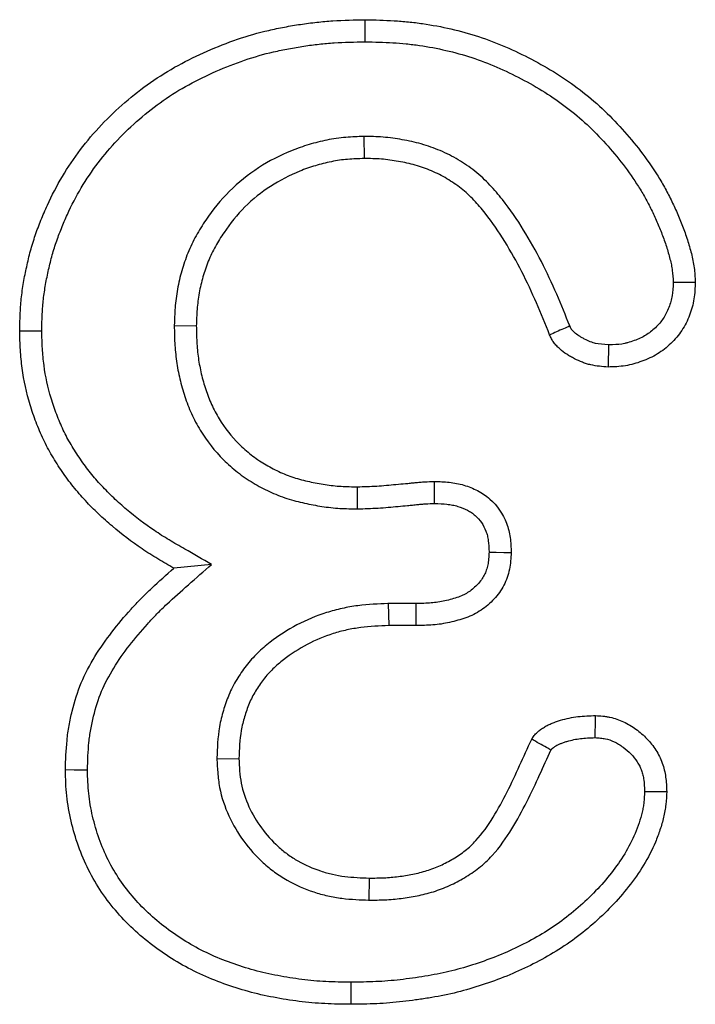
# Model space of a CAD drawing. Units: millimetres. Extents: x -1400 to 22500, y -1500 to 31200.
# Drawn here: x 17228 to 17241, y 21487 to 21507 of the extents above; entities that cross this region are included whole.
import ezdxf

# ---------------------------------------------------------------- set-up
doc = ezdxf.new("R2010")
doc.units = ezdxf.units.MM
doc.header["$LTSCALE"] = 70
doc.layers.add('DUENN', color=4, linetype='Continuous')

msp = doc.modelspace()

# ---------------------------------------------------------------- linework, layer by layer
at = {"layer": 'DUENN'}
for p, q in [((17234.8047, 21506.5174), (17234.8054, 21506.9543)), ((17234.7782, 21504.6411), (17234.782, 21504.2043)), ((17231.0209, 21500.8958), (17231.4578, 21500.8918)), ((17234.652, 21497.2675), (17234.6492, 21497.7043)), ((17231.7607, 21496.1658), (17231.0125, 21496.091)), ((17235.2612, 21495.391), (17235.2703, 21494.9543)), ((17235.8054, 21495.391), (17235.2612, 21495.391)), ((17235.8094, 21494.9543), (17235.2703, 21494.9543)), ((17231.8644, 21492.3189), (17232.3015, 21492.3215)), ((17234.8815, 21489.5174), (17234.8875, 21489.9543))]:
    msp.add_line(p, q, dxfattribs=at)
at = {"layer": 'DUENN', "flags": 128}
for points in [[(17240.9072, 21501.7558), (17241.0885, 21501.7571), (17241.3445, 21501.759)], [(17228.3947, 21500.7882), (17228.2636, 21500.7876), (17228.1325, 21500.7871), (17227.9578, 21500.7863)], [(17239.627, 21500.5127), (17239.6241, 21500.3743), (17239.621, 21500.2248), (17239.6179, 21500.0754)], [(17236.1774, 21497.3727), (17236.1771, 21497.5275), (17236.1769, 21497.6686), (17236.1765, 21497.8098)], [(17237.2588, 21496.409), (17237.4008, 21496.4073), (17237.5485, 21496.4054), (17237.6961, 21496.4035)], [(17235.8054, 21495.391), (17235.8067, 21495.2492), (17235.808, 21495.1017), (17235.8094, 21494.9543)], [(17239.3607, 21492.7358), (17239.3624, 21492.8337), (17239.3652, 21493.0034), (17239.3679, 21493.173)], [(17229.301, 21492.094), (17229.1699, 21492.0942), (17229.0388, 21492.0945), (17228.864, 21492.0949)], [(17240.3408, 21491.6703), (17240.4881, 21491.6699), (17240.6331, 21491.6695), (17240.7781, 21491.6691)], [(17234.5163, 21487.8911), (17234.5163, 21487.76), (17234.5163, 21487.6289), (17234.5164, 21487.4543)]]:
    msp.add_lwpolyline(points, dxfattribs=at)
at = {"layer": 'DUENN'}
for points, knots in [([(17227.9578, 21500.7863), (17227.9602, 21500.8936), (17227.9626, 21501.0008), (17227.9718, 21501.2149), (17227.9787, 21501.3218), (17228.0012, 21501.5348), (17228.0163, 21501.641), (17228.0525, 21501.8524), (17228.0733, 21501.9577), (17228.1191, 21502.1673), (17228.1444, 21502.2715), (17228.2009, 21502.4782), (17228.2323, 21502.5807), (17228.3014, 21502.7836), (17228.3389, 21502.884), (17228.4189, 21503.083), (17228.4613, 21503.1816), (17228.5951, 21503.474), (17228.6939, 21503.6645), (17228.9132, 21504.033), (17229.0331, 21504.2112), (17229.2922, 21504.5528), (17229.4315, 21504.7162), (17229.7267, 21505.0273), (17229.8822, 21505.1752), (17230.2066, 21505.4556), (17230.3756, 21505.588), (17230.7267, 21505.8342), (17230.9092, 21505.9471), (17231.2853, 21506.1532), (17231.4783, 21506.247), (17231.871, 21506.419), (17232.0708, 21506.4974), (17232.4766, 21506.636), (17232.6829, 21506.695), (17232.9962, 21506.7673), (17233.1012, 21506.7889), (17233.312, 21506.8283), (17233.4178, 21506.8463), (17233.6299, 21506.8783), (17233.7362, 21506.8923), (17233.9492, 21506.9156), (17234.0559, 21506.9248), (17234.3766, 21506.945), (17234.591, 21506.9496), (17234.8054, 21506.9543)], [0, 0, 0, 0, 0.03125, 0.03125, 0.0625, 0.0625, 0.09375, 0.09375, 0.125, 0.125, 0.15625, 0.15625, 0.1875, 0.1875, 0.21875, 0.21875, 0.25, 0.25, 0.3125, 0.3125, 0.375, 0.375, 0.4375, 0.4375, 0.5, 0.5, 0.5625, 0.5625, 0.625, 0.625, 0.6875, 0.6875, 0.75, 0.75, 0.8125, 0.8125, 0.84375, 0.84375, 0.875, 0.875, 0.90625, 0.90625, 0.9375, 0.9375, 1, 1, 1, 1]), ([(17234.8054, 21506.9543), (17234.9955, 21506.9495), (17235.1855, 21506.9447), (17235.4698, 21506.928), (17235.5644, 21506.9208), (17235.7534, 21506.9017), (17235.8477, 21506.8901), (17236.1298, 21506.8492), (17236.3168, 21506.814), (17236.6872, 21506.7288), (17236.8706, 21506.6784), (17237.4121, 21506.5007), (17237.7614, 21506.3475), (17238.266, 21506.0825), (17238.4316, 21505.9889), (17238.754, 21505.7879), (17238.9104, 21505.6797), (17239.2115, 21505.4479), (17239.3566, 21505.3248), (17239.6352, 21505.0664), (17239.7684, 21504.9307), (17240.0225, 21504.6482), (17240.1437, 21504.5017), (17240.3746, 21504.2), (17240.4845, 21504.0447), (17240.6372, 21503.8041), (17240.686, 21503.7226), (17240.7784, 21503.5566), (17240.8222, 21503.4723), (17240.9058, 21503.3017), (17240.9458, 21503.2155), (17241.0221, 21503.0414), (17241.0583, 21502.9536), (17241.1262, 21502.7763), (17241.1578, 21502.6867), (17241.2159, 21502.5059), (17241.2427, 21502.4146), (17241.2778, 21502.2763), (17241.2885, 21502.2299), (17241.3071, 21502.1368), (17241.315, 21502.09), (17241.3332, 21501.9489), (17241.3388, 21501.8539), (17241.3445, 21501.759)], [0, 0, 0, 0, 0.0625, 0.0625, 0.09375, 0.09375, 0.125, 0.125, 0.1875, 0.1875, 0.25, 0.25, 0.375, 0.375, 0.4375, 0.4375, 0.5, 0.5, 0.5625, 0.5625, 0.625, 0.625, 0.6875, 0.6875, 0.75, 0.75, 0.78125, 0.78125, 0.8125, 0.8125, 0.84375, 0.84375, 0.875, 0.875, 0.90625, 0.90625, 0.9375, 0.9375, 0.953125, 0.953125, 0.96875, 0.96875, 1, 1, 1, 1]), ([(17228.3947, 21500.7882), (17228.397, 21500.8913), (17228.3994, 21500.9917), (17228.4079, 21501.1901), (17228.4142, 21501.2868), (17228.4344, 21501.4783), (17228.4482, 21501.5752), (17228.4817, 21501.7711), (17228.5014, 21501.8708), (17228.5444, 21502.0675), (17228.5679, 21502.1645), (17228.62, 21502.355), (17228.6485, 21502.448), (17228.712, 21502.6346), (17228.7468, 21502.7277), (17228.8215, 21502.9135), (17228.8614, 21503.0063), (17228.9864, 21503.2795), (17229.0776, 21503.4552), (17229.2802, 21503.7957), (17229.391, 21503.9603), (17229.6304, 21504.2759), (17229.7588, 21504.4266), (17230.033, 21504.7156), (17230.1786, 21504.8541), (17230.4814, 21505.1158), (17230.6392, 21505.2395), (17230.9645, 21505.4675), (17231.1319, 21505.5711), (17231.4824, 21505.7631), (17231.6645, 21505.8518), (17232.0352, 21506.0141), (17232.2249, 21506.0885), (17232.6049, 21506.2183), (17232.7943, 21506.2725), (17233.0877, 21506.3401), (17233.1867, 21506.3606), (17233.3871, 21506.398), (17233.4884, 21506.4152), (17233.6897, 21506.4456), (17233.7901, 21506.4588), (17233.9903, 21506.4807), (17234.0894, 21506.4893), (17234.3889, 21506.5081), (17234.5939, 21506.5128), (17234.8047, 21506.5174)], [0.00112699, 0.00112699, 0.00112699, 0.00112699, 0.03125, 0.03125, 0.0625, 0.0625, 0.09375, 0.09375, 0.125, 0.125, 0.15625, 0.15625, 0.1875, 0.1875, 0.21875, 0.21875, 0.25, 0.25, 0.3125, 0.3125, 0.375, 0.375, 0.4375, 0.4375, 0.5, 0.5, 0.5625, 0.5625, 0.625, 0.625, 0.6875, 0.6875, 0.75, 0.75, 0.8125, 0.8125, 0.84375, 0.84375, 0.875, 0.875, 0.90625, 0.90625, 0.9375, 0.9375, 0.99900688, 0.99900688, 0.99900688, 0.99900688]), ([(17234.8047, 21506.5174), (17234.9911, 21506.5127), (17235.1728, 21506.508), (17235.4392, 21506.4923), (17235.5272, 21506.4855), (17235.7032, 21506.4678), (17235.7911, 21506.457), (17236.0548, 21506.4187), (17236.2308, 21506.3857), (17236.5773, 21506.3059), (17236.7476, 21506.259), (17237.2496, 21506.0943), (17237.576, 21505.9515), (17238.054, 21505.7004), (17238.2116, 21505.6114), (17238.5119, 21505.4242), (17238.655, 21505.325), (17238.934, 21505.1103), (17239.0693, 21504.9956), (17239.3284, 21504.7552), (17239.4519, 21504.6294), (17239.6895, 21504.3653), (17239.8039, 21504.2271), (17240.0207, 21503.9438), (17240.1239, 21503.7978), (17240.2643, 21503.5765), (17240.3085, 21503.5027), (17240.3927, 21503.3515), (17240.433, 21503.274), (17240.5107, 21503.1155), (17240.5484, 21503.0342), (17240.6196, 21502.8719), (17240.6531, 21502.7905), (17240.7155, 21502.6273), (17240.7444, 21502.5454), (17240.7975, 21502.38), (17240.8224, 21502.2951), (17240.853, 21502.1747), (17240.862, 21502.1356), (17240.8771, 21502.0599), (17240.8831, 21502.0242), (17240.8967, 21501.9189), (17240.902, 21501.8416), (17240.9072, 21501.7558)], [0.0011207, 0.0011207, 0.0011207, 0.0011207, 0.0625, 0.0625, 0.09375, 0.09375, 0.125, 0.125, 0.1875, 0.1875, 0.25, 0.25, 0.375, 0.375, 0.4375, 0.4375, 0.5, 0.5, 0.5625, 0.5625, 0.625, 0.625, 0.6875, 0.6875, 0.75, 0.75, 0.78125, 0.78125, 0.8125, 0.8125, 0.84375, 0.84375, 0.875, 0.875, 0.90625, 0.90625, 0.9375, 0.9375, 0.953125, 0.953125, 0.96875, 0.96875, 0.99747717, 0.99747717, 0.99747717, 0.99747717]), ([(17234.7782, 21504.6411), (17234.775, 21504.641), (17234.7719, 21504.6409), (17234.7688, 21504.6408), (17234.6599, 21504.6376), (17234.5433, 21504.6342), (17234.3577, 21504.6188), (17234.2934, 21504.6115), (17234.1682, 21504.5933), (17234.1066, 21504.5824), (17233.9247, 21504.5454), (17233.8083, 21504.5159), (17233.5746, 21504.4464), (17233.4578, 21504.4058), (17233.1155, 21504.2668), (17232.8996, 21504.1548), (17232.485, 21503.8874), (17232.2886, 21503.7303), (17231.9365, 21503.3797), (17231.7808, 21503.1873), (17231.5769, 21502.8856), (17231.5131, 21502.7828), (17231.4231, 21502.6196), (17231.3943, 21502.5639), (17231.3396, 21502.4497), (17231.3137, 21502.3911), (17231.2427, 21502.2156), (17231.2031, 21502.0977), (17231.1357, 21501.8627), (17231.1069, 21501.7431), (17231.0619, 21501.4978), (17231.0466, 21501.3705), (17231.0288, 21501.1303), (17231.025, 21501.0155), (17231.0213, 21500.9066), (17231.0212, 21500.903), (17231.021, 21500.8994), (17231.0209, 21500.8958)], [-0.0017862, -0.0017862, -0.0017862, -0.0017862, 0, 0, 0, 0.0625, 0.0625, 0.09375, 0.09375, 0.125, 0.125, 0.1875, 0.1875, 0.25, 0.25, 0.375, 0.375, 0.5, 0.5, 0.625, 0.625, 0.6875, 0.6875, 0.71875, 0.71875, 0.75, 0.75, 0.8125, 0.8125, 0.875, 0.875, 0.9375, 0.9375, 1, 1, 1, 1.002061, 1.002061, 1.002061, 1.002061]), ([(17238.8578, 21500.888), (17238.7743, 21501.0954), (17238.6894, 21501.3061), (17238.5044, 21501.7337), (17238.4032, 21501.9504), (17238.1852, 21502.3746), (17238.0691, 21502.5831), (17237.815, 21502.9942), (17237.6779, 21503.1961), (17237.4835, 21503.4411), (17237.4435, 21503.4896), (17237.3609, 21503.5855), (17237.3186, 21503.6326), (17237.2295, 21503.7268), (17237.1825, 21503.7739), (17237.0824, 21503.8668), (17237.0287, 21503.9126), (17236.9215, 21503.9967), (17236.8674, 21504.0358), (17236.7595, 21504.1095), (17236.7044, 21504.1449), (17236.5334, 21504.2472), (17236.4117, 21504.309), (17236.1671, 21504.4129), (17236.0428, 21504.4567), (17235.7888, 21504.529), (17235.6619, 21504.5562), (17235.4163, 21504.5999), (17235.2892, 21504.6181), (17235.0249, 21504.6383), (17234.9015, 21504.6396), (17234.7875, 21504.641), (17234.7844, 21504.6411), (17234.7813, 21504.6411), (17234.7782, 21504.6411)], [0.00251367, 0.00251367, 0.00251367, 0.00251367, 0.125, 0.125, 0.25, 0.25, 0.375, 0.375, 0.5, 0.5, 0.53125, 0.53125, 0.5625, 0.5625, 0.59375, 0.59375, 0.625, 0.625, 0.65625, 0.65625, 0.6875, 0.6875, 0.75, 0.75, 0.8125, 0.8125, 0.875, 0.875, 0.9375, 0.9375, 1, 1, 1, 1.00170636, 1.00170636, 1.00170636, 1.00170636]), ([(17234.782, 21504.2043), (17234.6731, 21504.201), (17234.5642, 21504.1977), (17234.4016, 21504.1841), (17234.3476, 21504.1781), (17234.24, 21504.1624), (17234.1863, 21504.1529), (17234.0262, 21504.1203), (17233.9204, 21504.0936), (17233.7117, 21504.0315), (17233.6088, 21503.9957), (17233.3063, 21503.8728), (17233.112, 21503.772), (17232.7461, 21503.536), (17232.5751, 21503.3992), (17232.2664, 21503.0918), (17232.1287, 21502.922), (17231.9457, 21502.6513), (17231.8882, 21502.5586), (17231.8093, 21502.4155), (17231.7843, 21502.3671), (17231.7373, 21502.269), (17231.7153, 21502.2192), (17231.6541, 21502.0679), (17231.6193, 21501.9645), (17231.5591, 21501.7549), (17231.5336, 21501.6487), (17231.4944, 21501.4346), (17231.4813, 21501.3266), (17231.4652, 21501.1097), (17231.4615, 21501.0007), (17231.4578, 21500.8918)], [0, 0, 0, 0, 0.0625, 0.0625, 0.09375, 0.09375, 0.125, 0.125, 0.1875, 0.1875, 0.25, 0.25, 0.375, 0.375, 0.5, 0.5, 0.625, 0.625, 0.6875, 0.6875, 0.71875, 0.71875, 0.75, 0.75, 0.8125, 0.8125, 0.875, 0.875, 0.9375, 0.9375, 1, 1, 1, 1]), ([(17238.4578, 21500.7121), (17238.3726, 21500.9236), (17238.2875, 21501.1351), (17238.1065, 21501.5535), (17238.0099, 21501.7601), (17237.8015, 21502.1657), (17237.6904, 21502.3651), (17237.4507, 21502.753), (17237.322, 21502.9419), (17237.1448, 21503.1653), (17237.1085, 21503.2093), (17237.0341, 21503.2957), (17236.996, 21503.3381), (17236.9176, 21503.421), (17236.8773, 21503.4614), (17236.7937, 21503.5389), (17236.7503, 21503.5759), (17236.6606, 21503.6462), (17236.6144, 21503.6797), (17236.5201, 21503.744), (17236.4721, 21503.7749), (17236.3254, 21503.8627), (17236.2235, 21503.9144), (17236.0136, 21504.0036), (17235.9058, 21504.0416), (17235.6865, 21504.104), (17235.575, 21504.1281), (17235.3504, 21504.168), (17235.2373, 21504.184), (17235.0101, 21504.2014), (17234.8961, 21504.2029), (17234.782, 21504.2043)], [0, 0, 0, 0, 0.125, 0.125, 0.25, 0.25, 0.375, 0.375, 0.5, 0.5, 0.53125, 0.53125, 0.5625, 0.5625, 0.59375, 0.59375, 0.625, 0.625, 0.65625, 0.65625, 0.6875, 0.6875, 0.75, 0.75, 0.8125, 0.8125, 0.875, 0.875, 0.9375, 0.9375, 1, 1, 1, 1]), ([(17241.3445, 21501.759), (17241.3395, 21501.6467), (17241.3344, 21501.5344), (17241.3003, 21501.3146), (17241.2705, 21501.2072), (17241.1895, 21500.9967), (17241.1387, 21500.8943), (17241.0151, 21500.7074), (17240.9406, 21500.6211), (17240.7775, 21500.4643), (17240.6898, 21500.3939), (17240.4972, 21500.276), (17240.3922, 21500.2291), (17240.1801, 21500.1504), (17240.0707, 21500.1179), (17239.8455, 21500.0825), (17239.7317, 21500.079), (17239.6179, 21500.0754)], [0, 0, 0, 0, 0.125, 0.125, 0.25, 0.25, 0.375, 0.375, 0.5, 0.5, 0.625, 0.625, 0.75, 0.75, 0.875, 0.875, 1, 1, 1, 1]), ([(17240.9072, 21501.7558), (17240.9024, 21501.6525), (17240.8971, 21501.5635), (17240.8793, 21501.4503), (17240.871, 21501.4124), (17240.8493, 21501.3338), (17240.8361, 21501.2941), (17240.7898, 21501.1751), (17240.7524, 21501.1013), (17240.6681, 21500.9752), (17240.6153, 21500.9139), (17240.4902, 21500.7944), (17240.4258, 21500.7439), (17240.329, 21500.6854), (17240.2935, 21500.6668), (17240.2162, 21500.6311), (17240.1739, 21500.6139), (17240.0864, 21500.5816), (17240.0442, 21500.5678), (17239.9836, 21500.551), (17239.9639, 21500.5461), (17239.9255, 21500.5377), (17239.9072, 21500.5343), (17239.8177, 21500.5204), (17239.7302, 21500.5161), (17239.627, 21500.5127)], [0.00845956, 0.00845956, 0.00845956, 0.00845956, 0.125, 0.125, 0.1875, 0.1875, 0.25, 0.25, 0.375, 0.375, 0.5, 0.5, 0.625, 0.625, 0.6875, 0.6875, 0.75, 0.75, 0.8125, 0.8125, 0.84375, 0.84375, 0.875, 0.875, 0.99146198, 0.99146198, 0.99146198, 0.99146198]), ([(17231.0209, 21500.8958), (17231.021, 21500.8922), (17231.021, 21500.8886), (17231.0211, 21500.8851), (17231.0227, 21500.7784), (17231.0243, 21500.666), (17231.034, 21500.4893), (17231.0385, 21500.4292), (17231.0502, 21500.3104), (17231.0573, 21500.2512), (17231.0825, 21500.0744), (17231.1041, 21499.9572), (17231.1585, 21499.7232), (17231.1914, 21499.6069), (17231.2679, 21499.3785), (17231.3115, 21499.2655), (17231.4135, 21499.0406), (17231.4718, 21498.93), (17231.6653, 21498.6114), (17231.8208, 21498.4144), (17232.084, 21498.1521), (17232.1769, 21498.0698), (17232.3725, 21497.9165), (17232.4764, 21497.8449), (17232.6367, 21497.7489), (17232.6903, 21497.719), (17232.7977, 21497.6626), (17232.8508, 21497.6363), (17232.9606, 21497.585), (17233.0172, 21497.5602), (17233.1338, 21497.5137), (17233.1944, 21497.4919), (17233.3133, 21497.4536), (17233.3722, 21497.4367), (17233.4881, 21497.4061), (17233.5448, 21497.3925), (17233.7162, 21497.3543), (17233.8296, 21497.3331), (17234.0037, 21497.3066), (17234.0626, 21497.2987), (17234.1823, 21497.2856), (17234.2438, 21497.2804), (17234.424, 21497.2698), (17234.5376, 21497.2687), (17234.6443, 21497.2675), (17234.6469, 21497.2675), (17234.6495, 21497.2675), (17234.652, 21497.2675)], [-0.0021059, -0.0021059, -0.0021059, -0.0021059, 0, 0, 0, 0.0625, 0.0625, 0.09375, 0.09375, 0.125, 0.125, 0.1875, 0.1875, 0.25, 0.25, 0.3125, 0.3125, 0.375, 0.375, 0.5, 0.5, 0.5625, 0.5625, 0.625, 0.625, 0.65625, 0.65625, 0.6875, 0.6875, 0.71875, 0.71875, 0.75, 0.75, 0.78125, 0.78125, 0.8125, 0.8125, 0.875, 0.875, 0.90625, 0.90625, 0.9375, 0.9375, 1, 1, 1, 1.0014976, 1.0014976, 1.0014976, 1.0014976]), ([(17231.0125, 21496.091), (17230.9057, 21496.1521), (17230.799, 21496.2133), (17230.5881, 21496.3398), (17230.4842, 21496.4055), (17230.1787, 21496.6125), (17229.9824, 21496.7615), (17229.7007, 21496.9999), (17229.6091, 21497.082), (17229.431, 21497.2516), (17229.3443, 21497.339), (17229.1765, 21497.519), (17229.0956, 21497.6118), (17228.9422, 21497.804), (17228.8699, 21497.9035), (17228.7658, 21498.056), (17228.7318, 21498.1073), (17228.6651, 21498.2108), (17228.6326, 21498.263), (17228.5381, 21498.4215), (17228.4798, 21498.5298), (17228.3745, 21498.7522), (17228.327, 21498.8658), (17228.2391, 21499.0957), (17228.199, 21499.212), (17228.0923, 21499.5652), (17228.0398, 21499.8065), (17227.9911, 21500.1724), (17227.9799, 21500.2949), (17227.9654, 21500.5404), (17227.9616, 21500.6634), (17227.9578, 21500.7863)], [0, 0, 0, 0, 0.0625, 0.0625, 0.125, 0.125, 0.25, 0.25, 0.3125, 0.3125, 0.375, 0.375, 0.4375, 0.4375, 0.5, 0.5, 0.53125, 0.53125, 0.5625, 0.5625, 0.625, 0.625, 0.6875, 0.6875, 0.75, 0.75, 0.875, 0.875, 0.9375, 0.9375, 1, 1, 1, 1]), ([(17231.7607, 21496.1658), (17231.5837, 21496.2672), (17231.4066, 21496.3686), (17231.2295, 21496.47), (17231.1228, 21496.5312), (17231.0186, 21496.5908), (17230.8179, 21496.7113), (17230.7223, 21496.7718), (17230.4376, 21496.9647), (17230.252, 21497.1056), (17229.9891, 21497.328), (17229.9041, 21497.4043), (17229.7383, 21497.562), (17229.6574, 21497.6437), (17229.5026, 21497.8098), (17229.429, 21497.8942), (17229.2917, 21498.0664), (17229.2257, 21498.1569), (17229.1289, 21498.2987), (17229.0967, 21498.3473), (17229.0346, 21498.4438), (17229.0047, 21498.4917), (17228.9191, 21498.6352), (17228.8688, 21498.7288), (17228.7751, 21498.9268), (17228.7314, 21499.031), (17228.6505, 21499.2426), (17228.6139, 21499.349), (17228.517, 21499.67), (17228.4697, 21499.887), (17228.4255, 21500.2187), (17228.4154, 21500.3289), (17228.4021, 21500.5543), (17228.3984, 21500.6693), (17228.3947, 21500.7882)], [-0.1036615, -0.1036615, -0.1036615, -0.1036615, 0, 0, 0, 0.0625, 0.0625, 0.125, 0.125, 0.25, 0.25, 0.3125, 0.3125, 0.375, 0.375, 0.4375, 0.4375, 0.5, 0.5, 0.53125, 0.53125, 0.5625, 0.5625, 0.625, 0.625, 0.6875, 0.6875, 0.75, 0.75, 0.875, 0.875, 0.9375, 0.9375, 0.9980347, 0.9980347, 0.9980347, 0.9980347]), ([(17231.4578, 21500.8918), (17231.4594, 21500.7851), (17231.4611, 21500.6785), (17231.4698, 21500.5188), (17231.4738, 21500.4656), (17231.4843, 21500.3595), (17231.4906, 21500.3065), (17231.5131, 21500.148), (17231.5325, 21500.043), (17231.5809, 21499.8353), (17231.6099, 21499.7326), (17231.6777, 21499.5303), (17231.7162, 21499.4306), (17231.8043, 21499.2363), (17231.8542, 21499.1418), (17232.0204, 21498.8682), (17232.1535, 21498.6995), (17232.3802, 21498.4736), (17232.4602, 21498.4028), (17232.6281, 21498.2711), (17232.7161, 21498.2104), (17232.8533, 21498.1282), (17232.8999, 21498.1023), (17232.9944, 21498.0526), (17233.0422, 21498.0289), (17233.1389, 21497.9838), (17233.1878, 21497.9624), (17233.2869, 21497.9229), (17233.337, 21497.9048), (17233.4385, 21497.8721), (17233.4898, 21497.8573), (17233.593, 21497.8301), (17233.6449, 21497.8177), (17233.8011, 21497.7829), (17233.9059, 21497.7633), (17234.0642, 21497.7392), (17234.117, 21497.7321), (17234.2231, 21497.7205), (17234.2762, 21497.716), (17234.4358, 21497.7067), (17234.5425, 21497.7055), (17234.6492, 21497.7043)], [0, 0, 0, 0, 0.0625, 0.0625, 0.09375, 0.09375, 0.125, 0.125, 0.1875, 0.1875, 0.25, 0.25, 0.3125, 0.3125, 0.375, 0.375, 0.5, 0.5, 0.5625, 0.5625, 0.625, 0.625, 0.65625, 0.65625, 0.6875, 0.6875, 0.71875, 0.71875, 0.75, 0.75, 0.78125, 0.78125, 0.8125, 0.8125, 0.875, 0.875, 0.90625, 0.90625, 0.9375, 0.9375, 1, 1, 1, 1]), ([(17238.8578, 21500.888), (17238.8156, 21500.8694), (17238.7734, 21500.8508), (17238.7313, 21500.8322), (17238.6857, 21500.8122), (17238.6401, 21500.7922), (17238.5945, 21500.7721), (17238.549, 21500.7521), (17238.5034, 21500.7321), (17238.4578, 21500.7121)], [0, 0, 0, 0, 0.0004041567, 0.0004041567, 0.0004041567, 0.0008406221, 0.0008406221, 0.0008406221, 0.0012770875, 0.0012770875, 0.0012770875, 0.0012770875]), ([(17239.6179, 21500.0754), (17239.5018, 21500.0839), (17239.3857, 21500.0923), (17239.2451, 21500.1243), (17239.2172, 21500.1318), (17239.162, 21500.1488), (17239.1346, 21500.1584), (17239.0534, 21500.1896), (17239.0003, 21500.214), (17238.9228, 21500.2541), (17238.8973, 21500.268), (17238.847, 21500.2969), (17238.8223, 21500.312), (17238.7498, 21500.3596), (17238.7037, 21500.3946), (17238.639, 21500.4527), (17238.6181, 21500.473), (17238.5783, 21500.5153), (17238.5595, 21500.5375), (17238.5338, 21500.5724), (17238.5257, 21500.5844), (17238.5105, 21500.6089), (17238.5034, 21500.6215), (17238.4828, 21500.6596), (17238.4703, 21500.6859), (17238.4578, 21500.7121)], [0, 0, 0, 0, 0.25, 0.25, 0.3125, 0.3125, 0.375, 0.375, 0.5, 0.5, 0.5625, 0.5625, 0.625, 0.625, 0.75, 0.75, 0.8125, 0.8125, 0.875, 0.875, 0.90625, 0.90625, 0.9375, 0.9375, 1, 1, 1, 1]), ([(17239.627, 21500.5127), (17239.5211, 21500.5206), (17239.4349, 21500.5291), (17239.3525, 21500.5478), (17239.336, 21500.5522), (17239.3009, 21500.563), (17239.2829, 21500.5693), (17239.2274, 21500.5906), (17239.1888, 21500.6082), (17239.1295, 21500.6389), (17239.109, 21500.65), (17239.0714, 21500.6717), (17239.0539, 21500.6824), (17239.0054, 21500.7143), (17238.9782, 21500.7352), (17238.9396, 21500.7699), (17238.9266, 21500.7825), (17238.9065, 21500.8039), (17238.8992, 21500.8128), (17238.8922, 21500.8223), (17238.891, 21500.8241), (17238.8872, 21500.8302), (17238.8845, 21500.8349), (17238.8753, 21500.852), (17238.8676, 21500.8677), (17238.8578, 21500.888)], [0.01652072, 0.01652072, 0.01652072, 0.01652072, 0.25, 0.25, 0.3125, 0.3125, 0.375, 0.375, 0.5, 0.5, 0.5625, 0.5625, 0.625, 0.625, 0.75, 0.75, 0.8125, 0.8125, 0.875, 0.875, 0.90625, 0.90625, 0.9375, 0.9375, 0.99009037, 0.99009037, 0.99009037, 0.99009037]), ([(17234.6492, 21497.7043), (17234.7768, 21497.7073), (17234.9044, 21497.7109), (17235.1592, 21497.7266), (17235.2863, 21497.7385), (17235.4769, 21497.7562), (17235.5404, 21497.7617), (17235.6358, 21497.7703), (17235.6675, 21497.7733), (17235.731, 21497.7796), (17235.7628, 21497.7831), (17235.8262, 21497.7898), (17235.858, 21497.793), (17235.9215, 21497.7984), (17235.9534, 21497.8005), (17236.049, 21497.8052), (17236.1128, 21497.8073), (17236.1765, 21497.8098)], [0, 0, 0, 0, 0.25, 0.25, 0.5, 0.5, 0.625, 0.625, 0.6875, 0.6875, 0.75, 0.75, 0.8125, 0.8125, 0.875, 0.875, 1, 1, 1, 1]), ([(17236.1765, 21497.8098), (17236.2746, 21497.8064), (17236.3726, 21497.8031), (17236.5184, 21497.7872), (17236.5669, 21497.78), (17236.663, 21497.761), (17236.7107, 21497.7495), (17236.852, 21497.7084), (17236.9441, 21497.6729), (17237.0743, 21497.6048), (17237.1164, 21497.5795), (17237.1973, 21497.524), (17237.236, 21497.4937), (17237.4196, 21497.331), (17237.5334, 21497.1645), (17237.6206, 21496.9352), (17237.6353, 21496.8883), (17237.6594, 21496.7932), (17237.6687, 21496.745), (17237.689, 21496.5996), (17237.6925, 21496.5015), (17237.6961, 21496.4035)], [0, 0, 0, 0, 0.125, 0.125, 0.1875, 0.1875, 0.25, 0.25, 0.375, 0.375, 0.4375, 0.4375, 0.5, 0.5, 0.75, 0.75, 0.8125, 0.8125, 0.875, 0.875, 1, 1, 1, 1]), ([(17234.652, 21497.2675), (17234.6546, 21497.2675), (17234.6571, 21497.2676), (17234.6597, 21497.2676), (17234.7867, 21497.2707), (17234.9231, 21497.2744), (17235.1942, 21497.2911), (17235.3279, 21497.3037), (17235.5166, 21497.3212), (17235.5783, 21497.3265), (17235.676, 21497.3354), (17235.7091, 21497.3385), (17235.7763, 21497.3452), (17235.8097, 21497.3488), (17235.8712, 21497.3553), (17235.8999, 21497.3583), (17235.9536, 21497.3628), (17235.9787, 21497.3644), (17236.0589, 21497.3684), (17236.119, 21497.3705), (17236.1774, 21497.3727)], [-0.00503064, -0.00503064, -0.00503064, -0.00503064, 0, 0, 0, 0.25, 0.25, 0.5, 0.5, 0.625, 0.625, 0.6875, 0.6875, 0.75, 0.75, 0.8125, 0.8125, 0.875, 0.875, 0.9895686, 0.9895686, 0.9895686, 0.9895686]), ([(17236.1774, 21497.3727), (17236.2691, 21497.3695), (17236.351, 21497.3661), (17236.4602, 21497.3542), (17236.4951, 21497.3489), (17236.5661, 21497.335), (17236.6013, 21497.3264), (17236.7053, 21497.2962), (17236.7715, 21497.2703), (17236.8571, 21497.2255), (17236.8835, 21497.2096), (17236.9351, 21497.1742), (17236.9598, 21497.1549), (17237.0763, 21497.0517), (17237.1497, 21496.9447), (17237.2062, 21496.7961), (17237.2159, 21496.7652), (17237.232, 21496.7018), (17237.2382, 21496.6701), (17237.2516, 21496.5738), (17237.2555, 21496.4979), (17237.2588, 21496.409)], [0.00668216, 0.00668216, 0.00668216, 0.00668216, 0.125, 0.125, 0.1875, 0.1875, 0.25, 0.25, 0.375, 0.375, 0.4375, 0.4375, 0.5, 0.5, 0.75, 0.75, 0.8125, 0.8125, 0.875, 0.875, 0.99083055, 0.99083055, 0.99083055, 0.99083055]), ([(17237.2588, 21496.409), (17237.2558, 21496.3614), (17237.2529, 21496.3176), (17237.2446, 21496.232), (17237.2392, 21496.1925), (17237.2245, 21496.1193), (17237.2148, 21496.0838), (17237.1916, 21496.0166), (17237.1782, 21495.9856), (17237.1297, 21495.8924), (17237.086, 21495.8309), (17236.9822, 21495.7182), (17236.9208, 21495.6656), (17236.8255, 21495.6017), (17236.7932, 21495.5829), (17236.7278, 21495.5503), (17236.6914, 21495.535), (17236.6115, 21495.506), (17236.5679, 21495.4923), (17236.4746, 21495.4659), (17236.4276, 21495.4538), (17236.3358, 21495.4333), (17236.2906, 21495.4247), (17236.2016, 21495.4112), (17236.158, 21495.4063), (17236.0182, 21495.3953), (17235.9161, 21495.3931), (17235.8054, 21495.391)], [0.00807973, 0.00807973, 0.00807973, 0.00807973, 0.0625, 0.0625, 0.125, 0.125, 0.1875, 0.1875, 0.25, 0.25, 0.375, 0.375, 0.5, 0.5, 0.5625, 0.5625, 0.625, 0.625, 0.6875, 0.6875, 0.75, 0.75, 0.8125, 0.8125, 0.875, 0.875, 0.99851832, 0.99851832, 0.99851832, 0.99851832]), ([(17237.6961, 21496.4035), (17237.6926, 21496.3475), (17237.6891, 21496.2915), (17237.6784, 21496.1801), (17237.6711, 21496.1246), (17237.6489, 21496.0147), (17237.6343, 21495.9603), (17237.5975, 21495.8542), (17237.5753, 21495.8025), (17237.4975, 21495.6532), (17237.4314, 21495.5613), (17237.2796, 21495.3963), (17237.1936, 21495.3226), (17237.0537, 21495.2289), (17237.0052, 21495.2005), (17236.905, 21495.1507), (17236.8533, 21495.1291), (17236.7479, 21495.0908), (17236.6942, 21495.0741), (17236.5861, 21495.0435), (17236.5317, 21495.0296), (17236.4222, 21495.0051), (17236.3672, 21494.9946), (17236.2566, 21494.9777), (17236.2011, 21494.9716), (17236.0338, 21494.9584), (17235.9216, 21494.9563), (17235.8094, 21494.9543)], [0, 0, 0, 0, 0.0625, 0.0625, 0.125, 0.125, 0.1875, 0.1875, 0.25, 0.25, 0.375, 0.375, 0.5, 0.5, 0.5625, 0.5625, 0.625, 0.625, 0.6875, 0.6875, 0.75, 0.75, 0.8125, 0.8125, 0.875, 0.875, 1, 1, 1, 1]), ([(17228.864, 21492.0949), (17228.8698, 21492.2912), (17228.8756, 21492.4875), (17228.9056, 21492.7799), (17228.9194, 21492.877), (17228.9536, 21493.0702), (17228.9742, 21493.1663), (17229.0444, 21493.4525), (17229.1025, 21493.6407), (17229.2539, 21494.0024), (17229.3472, 21494.176), (17229.5529, 21494.5104), (17229.6657, 21494.6711), (17229.9052, 21494.9818), (17230.0319, 21495.1317), (17230.2294, 21495.3499), (17230.2966, 21495.4214), (17230.4336, 21495.5618), (17230.5035, 21495.6305), (17230.7173, 21495.8325), (17230.8649, 21495.9617), (17231.0125, 21496.091)], [0, 0, 0, 0, 0.125, 0.125, 0.1875, 0.1875, 0.25, 0.25, 0.375, 0.375, 0.5, 0.5, 0.625, 0.625, 0.75, 0.75, 0.8125, 0.8125, 0.875, 0.875, 1, 1, 1, 1]), ([(17229.301, 21492.094), (17229.3066, 21492.2859), (17229.3126, 21492.4676), (17229.339, 21492.7248), (17229.3512, 21492.8106), (17229.3819, 21492.984), (17229.4004, 21493.0708), (17229.4644, 21493.3311), (17229.5163, 21493.4981), (17229.6459, 21493.8077), (17229.7284, 21493.9621), (17229.9157, 21494.2665), (17230.0197, 21494.4149), (17230.2431, 21494.7046), (17230.3628, 21494.8464), (17230.5497, 21495.0529), (17230.6131, 21495.1204), (17230.7421, 21495.2525), (17230.8074, 21495.3167), (17231.0093, 21495.5074), (17231.1527, 21495.6332), (17231.3003, 21495.7625), (17231.4538, 21495.8969), (17231.6072, 21496.0314), (17231.7607, 21496.1658)], [0.0025316, 0.0025316, 0.0025316, 0.0025316, 0.125, 0.125, 0.1875, 0.1875, 0.25, 0.25, 0.375, 0.375, 0.5, 0.5, 0.625, 0.625, 0.75, 0.75, 0.8125, 0.8125, 0.875, 0.875, 1, 1, 1, 1.1300045, 1.1300045, 1.1300045, 1.1300045]), ([(17235.2612, 21495.391), (17235.2582, 21495.3909), (17235.2552, 21495.3908), (17235.2521, 21495.3907), (17235.0662, 21495.3829), (17234.8677, 21495.3752), (17234.5541, 21495.3351), (17234.449, 21495.3169), (17234.2418, 21495.2713), (17234.1392, 21495.2438), (17233.6332, 21495.0839), (17233.2533, 21494.8844), (17232.8344, 21494.5588), (17232.7511, 21494.4881), (17232.5897, 21494.3308), (17232.5143, 21494.2465), (17232.3759, 21494.0691), (17232.3143, 21493.9782), (17232.2293, 21493.8368), (17232.2018, 21493.788), (17232.1496, 21493.6866), (17232.1245, 21493.6331), (17232.0799, 21493.5269), (17232.0603, 21493.4745), (17232.0249, 21493.3721), (17232.0093, 21493.323), (17231.9792, 21493.2221), (17231.9649, 21493.1701), (17231.9388, 21493.0631), (17231.927, 21493.0073), (17231.8788, 21492.7316), (17231.8717, 21492.5222), (17231.8651, 21492.3372), (17231.8648, 21492.3311), (17231.8646, 21492.325), (17231.8644, 21492.3189)], [-0.0020322, -0.0020322, -0.0020322, -0.0020322, 0, 0, 0, 0.125, 0.125, 0.1875, 0.1875, 0.25, 0.25, 0.5, 0.5, 0.5625, 0.5625, 0.625, 0.625, 0.6875, 0.6875, 0.71875, 0.71875, 0.75, 0.75, 0.78125, 0.78125, 0.8125, 0.8125, 0.84375, 0.84375, 0.875, 0.875, 1, 1, 1, 1.0041035, 1.0041035, 1.0041035, 1.0041035]), ([(17235.2703, 21494.9543), (17235.0843, 21494.9465), (17234.8983, 21494.9388), (17234.6219, 21494.9035), (17234.5302, 21494.8876), (17234.3484, 21494.8475), (17234.2584, 21494.8234), (17233.8146, 21494.6832), (17233.48, 21494.5074), (17233.1128, 21494.222), (17233.0419, 21494.1617), (17232.9088, 21494.0319), (17232.8466, 21493.9624), (17232.7322, 21493.8158), (17232.6799, 21493.7388), (17232.608, 21493.6191), (17232.5852, 21493.5785), (17232.5426, 21493.4959), (17232.5229, 21493.4538), (17232.487, 21493.3681), (17232.4706, 21493.3246), (17232.4403, 21493.2367), (17232.4261, 21493.1923), (17232.3996, 21493.1032), (17232.3872, 21493.0583), (17232.3652, 21492.9681), (17232.3556, 21492.9226), (17232.3156, 21492.6938), (17232.3082, 21492.5068), (17232.3015, 21492.3215)], [0, 0, 0, 0, 0.125, 0.125, 0.1875, 0.1875, 0.25, 0.25, 0.5, 0.5, 0.5625, 0.5625, 0.625, 0.625, 0.6875, 0.6875, 0.71875, 0.71875, 0.75, 0.75, 0.78125, 0.78125, 0.8125, 0.8125, 0.84375, 0.84375, 0.875, 0.875, 1, 1, 1, 1]), ([(17238.1023, 21492.7043), (17238.1186, 21492.7287), (17238.1348, 21492.7532), (17238.1703, 21492.7994), (17238.1899, 21492.821), (17238.2331, 21492.8602), (17238.2563, 21492.8783), (17238.304, 21492.9126), (17238.3282, 21492.9291), (17238.3779, 21492.9598), (17238.4033, 21492.9741), (17238.4555, 21492.9999), (17238.4823, 21493.0116), (17238.5367, 21493.0331), (17238.5642, 21493.0431), (17238.6197, 21493.0621), (17238.6475, 21493.0711), (17238.7316, 21493.0964), (17238.7883, 21493.1112), (17238.9025, 21493.1354), (17238.9601, 21493.1447), (17239.1338, 21493.165), (17239.2509, 21493.169), (17239.3679, 21493.173)], [0, 0, 0, 0, 0.0625, 0.0625, 0.125, 0.125, 0.1875, 0.1875, 0.25, 0.25, 0.3125, 0.3125, 0.375, 0.375, 0.4375, 0.4375, 0.5, 0.5, 0.625, 0.625, 0.75, 0.75, 1, 1, 1, 1]), ([(17239.3679, 21493.173), (17239.4157, 21493.1698), (17239.4634, 21493.1666), (17239.5346, 21493.1593), (17239.5582, 21493.1564), (17239.6054, 21493.1495), (17239.6289, 21493.1454), (17239.7456, 21493.1209), (17239.8368, 21493.0894), (17239.9664, 21493.0281), (17240.0085, 21493.0054), (17240.0904, 21492.9562), (17240.1303, 21492.9299), (17240.2466, 21492.846), (17240.3192, 21492.7834), (17240.4512, 21492.6453), (17240.5107, 21492.5699), (17240.588, 21492.449), (17240.6117, 21492.4074), (17240.6543, 21492.3219), (17240.6732, 21492.2779), (17240.7056, 21492.1879), (17240.7192, 21492.142), (17240.7415, 21492.049), (17240.7501, 21492.0019), (17240.7693, 21491.8601), (17240.7737, 21491.7646), (17240.7781, 21491.6691)], [0, 0, 0, 0, 0.0625, 0.0625, 0.09375, 0.09375, 0.125, 0.125, 0.25, 0.25, 0.3125, 0.3125, 0.375, 0.375, 0.5, 0.5, 0.625, 0.625, 0.6875, 0.6875, 0.75, 0.75, 0.8125, 0.8125, 0.875, 0.875, 1, 1, 1, 1]), ([(17238.4846, 21492.4901), (17238.4911, 21492.4995), (17238.4959, 21492.5063), (17238.5046, 21492.5176), (17238.501, 21492.5135), (17238.5099, 21492.5216), (17238.52, 21492.5299), (17238.5516, 21492.5528), (17238.5683, 21492.564), (17238.5974, 21492.582), (17238.6099, 21492.589), (17238.6362, 21492.602), (17238.652, 21492.609), (17238.689, 21492.6237), (17238.7108, 21492.6316), (17238.7564, 21492.6472), (17238.7791, 21492.6545), (17238.847, 21492.675), (17238.8919, 21492.6867), (17238.9802, 21492.7054), (17239.0225, 21492.7123), (17239.1548, 21492.7277), (17239.2525, 21492.732), (17239.3607, 21492.7358)], [0.02770134, 0.02770134, 0.02770134, 0.02770134, 0.0625, 0.0625, 0.125, 0.125, 0.1875, 0.1875, 0.25, 0.25, 0.3125, 0.3125, 0.375, 0.375, 0.4375, 0.4375, 0.5, 0.5, 0.625, 0.625, 0.75, 0.75, 0.9840983, 0.9840983, 0.9840983, 0.9840983]), ([(17239.3607, 21492.7358), (17239.3996, 21492.7331), (17239.4348, 21492.7305), (17239.4848, 21492.7254), (17239.5021, 21492.7232), (17239.534, 21492.7185), (17239.5481, 21492.716), (17239.62, 21492.7009), (17239.6783, 21492.6812), (17239.7656, 21492.6399), (17239.7951, 21492.6241), (17239.8545, 21492.5884), (17239.8848, 21492.5684), (17239.9709, 21492.5063), (17240.0227, 21492.4616), (17240.1162, 21492.3637), (17240.1586, 21492.3097), (17240.2121, 21492.2261), (17240.2281, 21492.198), (17240.2561, 21492.1418), (17240.2679, 21492.1141), (17240.2889, 21492.0558), (17240.298, 21492.0252), (17240.3131, 21491.9622), (17240.319, 21491.9306), (17240.3323, 21491.8322), (17240.3367, 21491.7568), (17240.3408, 21491.6703)], [0.0098119, 0.0098119, 0.0098119, 0.0098119, 0.0625, 0.0625, 0.09375, 0.09375, 0.125, 0.125, 0.25, 0.25, 0.3125, 0.3125, 0.375, 0.375, 0.5, 0.5, 0.625, 0.625, 0.6875, 0.6875, 0.75, 0.75, 0.8125, 0.8125, 0.875, 0.875, 0.99062755, 0.99062755, 0.99062755, 0.99062755]), ([(17234.8875, 21489.9543), (17234.9834, 21489.9553), (17235.0794, 21489.9562), (17235.223, 21489.9627), (17235.2708, 21489.9657), (17235.3663, 21489.974), (17235.414, 21489.9792), (17235.5567, 21489.9974), (17235.6516, 21490.0128), (17235.8397, 21490.0502), (17235.933, 21490.073), (17236.1161, 21490.1304), (17236.2059, 21490.1647), (17236.3806, 21490.244), (17236.4657, 21490.2886), (17236.6307, 21490.3864), (17236.7106, 21490.44), (17236.8237, 21490.529), (17236.8602, 21490.5602), (17236.9303, 21490.6256), (17236.964, 21490.6598), (17237.1262, 21490.8366), (17237.2359, 21490.9953), (17237.4379, 21491.3219), (17237.5299, 21491.4902), (17237.7023, 21491.8328), (17237.7827, 21492.007), (17237.9428, 21492.3556), (17238.0226, 21492.5299), (17238.1023, 21492.7043)], [0, 0, 0, 0, 0.0625, 0.0625, 0.09375, 0.09375, 0.125, 0.125, 0.1875, 0.1875, 0.25, 0.25, 0.3125, 0.3125, 0.375, 0.375, 0.4375, 0.4375, 0.46875, 0.46875, 0.5, 0.5, 0.625, 0.625, 0.75, 0.75, 0.875, 0.875, 1, 1, 1, 1]), ([(17238.4846, 21492.4901), (17238.4562, 21492.5062), (17238.4277, 21492.5223), (17238.3992, 21492.5384), (17238.3498, 21492.5662), (17238.3003, 21492.5939), (17238.2508, 21492.6215), (17238.2014, 21492.6492), (17238.1518, 21492.6767), (17238.1023, 21492.7043)], [0, 0, 0, 0, 0.0002860385, 0.0002860385, 0.0002860385, 0.0007817758, 0.0007817758, 0.0007817758, 0.0012775134, 0.0012775134, 0.0012775134, 0.0012775134]), ([(17231.8644, 21492.3189), (17231.8647, 21492.3129), (17231.865, 21492.3068), (17231.8653, 21492.3007), (17231.8692, 21492.2189), (17231.8732, 21492.1319), (17231.8885, 21491.9482), (17231.9, 21491.8507), (17231.9576, 21491.5518), (17232.0218, 21491.3631), (17232.184, 21491.0091), (17232.2829, 21490.8427), (17232.5104, 21490.5326), (17232.6392, 21490.3888), (17232.8542, 21490.1933), (17232.9296, 21490.1315), (17233.0876, 21490.016), (17233.1706, 21489.9622), (17233.4254, 21489.8167), (17233.6021, 21489.7402), (17233.8746, 21489.6502), (17233.967, 21489.6245), (17234.1543, 21489.5821), (17234.2503, 21489.5654), (17234.531, 21489.5301), (17234.7074, 21489.524), (17234.871, 21489.5178), (17234.8745, 21489.5177), (17234.878, 21489.5176), (17234.8815, 21489.5174)], [-0.0046347, -0.0046347, -0.0046347, -0.0046347, 0, 0, 0, 0.0625, 0.0625, 0.125, 0.125, 0.25, 0.25, 0.375, 0.375, 0.5, 0.5, 0.5625, 0.5625, 0.625, 0.625, 0.75, 0.75, 0.8125, 0.8125, 0.875, 0.875, 1, 1, 1, 1.0026635, 1.0026635, 1.0026635, 1.0026635]), ([(17232.3015, 21492.3215), (17232.3054, 21492.2396), (17232.3093, 21492.1578), (17232.3229, 21491.9949), (17232.3326, 21491.9139), (17232.379, 21491.6735), (17232.4318, 21491.5168), (17232.5682, 21491.2191), (17232.652, 21491.0779), (17232.8455, 21490.8142), (17232.9553, 21490.6918), (17233.137, 21490.5266), (17233.2004, 21490.4746), (17233.3324, 21490.378), (17233.4011, 21490.3335), (17233.6141, 21490.2119), (17233.7651, 21490.1463), (17233.9984, 21490.0693), (17234.0774, 21490.0473), (17234.2369, 21490.0112), (17234.3174, 21489.9972), (17234.5602, 21489.9666), (17234.7238, 21489.9605), (17234.8875, 21489.9543)], [0, 0, 0, 0, 0.0625, 0.0625, 0.125, 0.125, 0.25, 0.25, 0.375, 0.375, 0.5, 0.5, 0.5625, 0.5625, 0.625, 0.625, 0.75, 0.75, 0.8125, 0.8125, 0.875, 0.875, 1, 1, 1, 1]), ([(17234.8815, 21489.5174), (17234.885, 21489.5175), (17234.8884, 21489.5175), (17234.8919, 21489.5175), (17234.9879, 21489.5185), (17235.0889, 21489.5195), (17235.2476, 21489.5266), (17235.3023, 21489.53), (17235.4105, 21489.5394), (17235.464, 21489.5453), (17235.6229, 21489.5656), (17235.725, 21489.582), (17235.9369, 21489.6242), (17236.0468, 21489.651), (17236.2634, 21489.7188), (17236.3709, 21489.7599), (17236.5768, 21489.8534), (17236.6742, 21489.9045), (17236.8676, 21490.0191), (17236.9631, 21490.0828), (17237.1028, 21490.1929), (17237.1491, 21490.2324), (17237.2373, 21490.3147), (17237.2789, 21490.357), (17237.4756, 21490.5714), (17237.5992, 21490.7524), (17237.8175, 21491.1054), (17237.9156, 21491.2851), (17238.0969, 21491.6452), (17238.1794, 21491.8242), (17238.335, 21492.163), (17238.4098, 21492.3265), (17238.4846, 21492.4901)], [-0.00227205, -0.00227205, -0.00227205, -0.00227205, 0, 0, 0, 0.0625, 0.0625, 0.09375, 0.09375, 0.125, 0.125, 0.1875, 0.1875, 0.25, 0.25, 0.3125, 0.3125, 0.375, 0.375, 0.4375, 0.4375, 0.46875, 0.46875, 0.5, 0.5, 0.625, 0.625, 0.75, 0.75, 0.875, 0.875, 0.99224156, 0.99224156, 0.99224156, 0.99224156]), ([(17234.5164, 21487.4543), (17234.3456, 21487.4566), (17234.1748, 21487.4589), (17233.9192, 21487.4715), (17233.8341, 21487.4774), (17233.6641, 21487.4927), (17233.5792, 21487.5021), (17233.3251, 21487.5343), (17233.1562, 21487.5607), (17232.8208, 21487.6244), (17232.6543, 21487.6625), (17232.1602, 21487.7977), (17231.8374, 21487.9126), (17231.3727, 21488.1283), (17231.2214, 21488.208), (17230.9285, 21488.3835), (17230.7863, 21488.4784), (17230.3732, 21488.7814), (17230.1183, 21489.0119), (17229.7829, 21489.399), (17229.6781, 21489.5343), (17229.4858, 21489.8166), (17229.399, 21489.964), (17229.2457, 21490.2693), (17229.1787, 21490.4268), (17229.0639, 21490.7484), (17229.0163, 21490.9126), (17228.9389, 21491.2453), (17228.9085, 21491.4139), (17228.8816, 21491.6684), (17228.876, 21491.7536), (17228.8683, 21491.9241), (17228.8662, 21492.0095), (17228.864, 21492.0949)], [0, 0, 0, 0, 0.0625, 0.0625, 0.09375, 0.09375, 0.125, 0.125, 0.1875, 0.1875, 0.25, 0.25, 0.375, 0.375, 0.4375, 0.4375, 0.5, 0.5, 0.625, 0.625, 0.6875, 0.6875, 0.75, 0.75, 0.8125, 0.8125, 0.875, 0.875, 0.9375, 0.9375, 0.96875, 0.96875, 1, 1, 1, 1]), ([(17234.5163, 21487.8911), (17234.3476, 21487.8934), (17234.184, 21487.8957), (17233.9459, 21487.9075), (17233.8676, 21487.9129), (17233.7091, 21487.9272), (17233.6295, 21487.936), (17233.3895, 21487.9664), (17233.2277, 21487.9917), (17232.9124, 21488.0516), (17232.7582, 21488.0869), (17232.298, 21488.2128), (17231.9957, 21488.3206), (17231.5694, 21488.5185), (17231.4331, 21488.5904), (17231.1657, 21488.7505), (17231.0334, 21488.8388), (17230.654, 21489.1171), (17230.4264, 21489.3233), (17230.1239, 21489.6724), (17230.0287, 21489.7954), (17229.857, 21490.0474), (17229.7809, 21490.1767), (17229.6444, 21490.4486), (17229.5842, 21490.59), (17229.4811, 21490.8788), (17229.4381, 21491.0267), (17229.3678, 21491.3291), (17229.3406, 21491.4811), (17229.3171, 21491.7035), (17229.3121, 21491.7791), (17229.3051, 21491.9343), (17229.303, 21492.0128), (17229.301, 21492.094)], [0.00073398, 0.00073398, 0.00073398, 0.00073398, 0.0625, 0.0625, 0.09375, 0.09375, 0.125, 0.125, 0.1875, 0.1875, 0.25, 0.25, 0.375, 0.375, 0.4375, 0.4375, 0.5, 0.5, 0.625, 0.625, 0.6875, 0.6875, 0.75, 0.75, 0.8125, 0.8125, 0.875, 0.875, 0.9375, 0.9375, 0.96875, 0.96875, 0.99854326, 0.99854326, 0.99854326, 0.99854326]), ([(17240.3408, 21491.6703), (17240.3368, 21491.5926), (17240.3326, 21491.5218), (17240.3221, 21491.4234), (17240.3177, 21491.3917), (17240.3063, 21491.3261), (17240.2993, 21491.2926), (17240.2751, 21491.1903), (17240.2541, 21491.1188), (17240.2068, 21490.9775), (17240.1803, 21490.9075), (17240.0925, 21490.6997), (17240.0236, 21490.5653), (17239.8662, 21490.3053), (17239.7773, 21490.1786), (17239.4874, 21489.8101), (17239.2644, 21489.5792), (17238.9046, 21489.2654), (17238.78, 21489.1657), (17238.5247, 21488.9814), (17238.394, 21488.8974), (17238.1179, 21488.7375), (17237.9731, 21488.661), (17237.6828, 21488.5198), (17237.5367, 21488.4555), (17237.2367, 21488.3373), (17237.0822, 21488.2828), (17236.7724, 21488.1836), (17236.6177, 21488.1396), (17236.3088, 21488.0665), (17236.1499, 21488.0364), (17235.9059, 21487.9966), (17235.8232, 21487.9841), (17235.6593, 21487.9609), (17235.5778, 21487.9503), (17235.4157, 21487.9318), (17235.3351, 21487.9238), (17235.175, 21487.9111), (17235.095, 21487.9065), (17234.8521, 21487.8959), (17234.6862, 21487.8935), (17234.5163, 21487.8911)], [0.00260747, 0.00260747, 0.00260747, 0.00260747, 0.03125, 0.03125, 0.046875, 0.046875, 0.0625, 0.0625, 0.09375, 0.09375, 0.125, 0.125, 0.1875, 0.1875, 0.25, 0.25, 0.375, 0.375, 0.4375, 0.4375, 0.5, 0.5, 0.5625, 0.5625, 0.625, 0.625, 0.6875, 0.6875, 0.75, 0.75, 0.8125, 0.8125, 0.84375, 0.84375, 0.875, 0.875, 0.90625, 0.90625, 0.9375, 0.9375, 0.9992715, 0.9992715, 0.9992715, 0.9992715]), ([(17240.7781, 21491.6691), (17240.7737, 21491.5831), (17240.7692, 21491.4971), (17240.7555, 21491.3689), (17240.7497, 21491.3264), (17240.7349, 21491.2417), (17240.7261, 21491.1996), (17240.6963, 21491.0739), (17240.672, 21490.9911), (17240.6174, 21490.8279), (17240.5868, 21490.7475), (17240.4864, 21490.5098), (17240.4077, 21490.3563), (17240.2295, 21490.0619), (17240.1303, 21489.9209), (17239.8112, 21489.5153), (17239.5709, 21489.267), (17239.182, 21488.9278), (17239.0475, 21488.8202), (17238.7686, 21488.6187), (17238.6237, 21488.5257), (17238.326, 21488.3533), (17238.1737, 21488.2729), (17237.8643, 21488.1224), (17237.7068, 21488.0531), (17237.3868, 21487.927), (17237.2244, 21487.8697), (17236.8966, 21487.7647), (17236.7311, 21487.7176), (17236.3965, 21487.6384), (17236.2274, 21487.6065), (17235.9726, 21487.5649), (17235.8875, 21487.552), (17235.7171, 21487.528), (17235.6318, 21487.5169), (17235.4609, 21487.4974), (17235.3753, 21487.4889), (17235.204, 21487.4753), (17235.1182, 21487.4703), (17234.8605, 21487.4591), (17234.6885, 21487.4567), (17234.5164, 21487.4543)], [0, 0, 0, 0, 0.03125, 0.03125, 0.046875, 0.046875, 0.0625, 0.0625, 0.09375, 0.09375, 0.125, 0.125, 0.1875, 0.1875, 0.25, 0.25, 0.375, 0.375, 0.4375, 0.4375, 0.5, 0.5, 0.5625, 0.5625, 0.625, 0.625, 0.6875, 0.6875, 0.75, 0.75, 0.8125, 0.8125, 0.84375, 0.84375, 0.875, 0.875, 0.90625, 0.90625, 0.9375, 0.9375, 1, 1, 1, 1])]:
    msp.add_open_spline(points, degree=3, knots=knots, dxfattribs=at)

doc.saveas('drawing.dxf')
